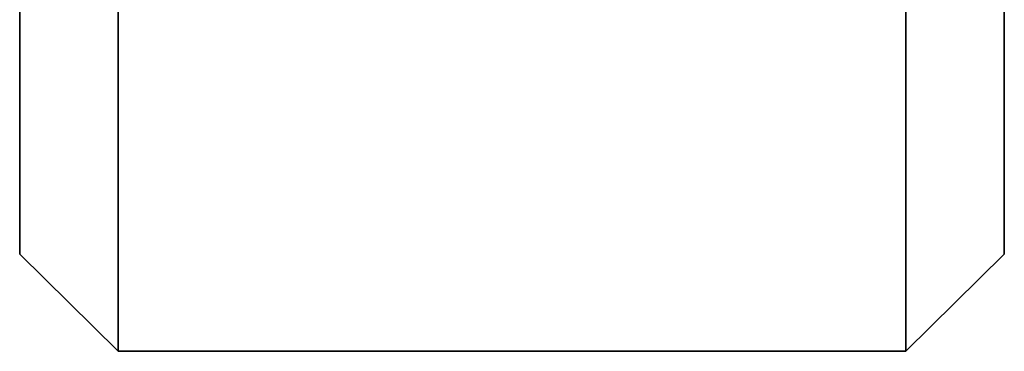
# Model space of a CAD drawing. Extents: x -89 to 171, y -169 to 74.
# Drawn here: x 93 to 108, y -74 to -69 of the extents above; entities that cross this region are included whole.
import ezdxf

# ---------------------------------------------------------------- set-up
doc = ezdxf.new("R2010")
doc.units = 0
doc.header["$MEASUREMENT"] = 0
doc.layers.add('$TD_AUDIT_GENERATED_(27)', color=7, linetype='Continuous')

# ---------------------------------------------------------------- blocks, each defined once
blk = doc.blocks.new('Block_Picture__32655')
at = {"layer": '$TD_AUDIT_GENERATED_(27)', "color": 9, "invisible_edges": 9}
for points in [[(93, -17.601, 8.968), (93, -72.595, 11.498), (93, -65.489, 33.368)], [(93, -72.595, 11.498), (93, -17.601, 8.968), (93, -19.021, 6.18)], [(94.5, -17.601, -8.968), (94.5, -74.077, -11.733), (94.5, -66.825, -34.049)], [(94.5, -74.077, -11.733), (94.5, -17.601, -8.968), (94.5, -19.021, -6.18)], [(106.5, -17.601, 8.968), (106.5, -74.077, 11.733), (106.5, -66.826, 34.049)], [(106.5, -74.077, 11.733), (106.5, -17.601, 8.968), (106.5, -19.021, 6.18)], [(108, -17.601, -8.968), (108, -72.595, -11.498), (108, -65.489, -33.368)], [(108, -72.595, -11.498), (108, -17.601, -8.968), (108, -19.021, -6.18)], [(93, -72.595, 11.498), (93, -19.021, 6.18), (93, -19.511, 3.09)], [(94.5, -74.077, -11.733), (94.5, -19.021, -6.18), (94.5, -19.511, -3.09)], [(106.5, -74.077, 11.733), (106.5, -19.021, 6.18), (106.5, -19.511, 3.09)], [(108, -72.595, -11.498), (108, -19.021, -6.18), (108, -19.511, -3.09)], [(93, -19.511, -3.09), (93, -65.489, -33.368), (93, -72.595, -11.498)], [(93, -19.511, 3.09), (93, -72.595, -11.498), (93, -72.595, 11.498)], [(93, -72.595, -11.498), (93, -19.511, 3.09), (93, -20)], [(93, -72.595, -11.498), (93, -20), (93, -19.511, -3.09)], [(94.5, -19.511, 3.09), (94.5, -66.826, 34.049), (94.5, -74.077, 11.733)], [(94.5, -19.511, -3.09), (94.5, -74.077, 11.733), (94.5, -74.077, -11.733)], [(94.5, -74.077, 11.733), (94.5, -19.511, -3.09), (94.5, -20)], [(94.5, -74.077, 11.733), (94.5, -20), (94.5, -19.511, 3.09)], [(106.5, -19.511, -3.09), (106.5, -66.825, -34.049), (106.5, -74.077, -11.733)], [(106.5, -19.511, 3.09), (106.5, -74.077, -11.733), (106.5, -74.077, 11.733)], [(106.5, -74.077, -11.733), (106.5, -19.511, 3.09), (106.5, -20)], [(106.5, -74.077, -11.733), (106.5, -20), (106.5, -19.511, -3.09)], [(108, -19.511, 3.09), (108, -65.489, 33.368), (108, -72.595, 11.498)], [(108, -19.511, -3.09), (108, -72.595, 11.498), (108, -72.595, -11.498)], [(108, -72.595, 11.498), (108, -19.511, -3.09), (108, -20)], [(108, -72.595, 11.498), (108, -20), (108, -19.511, 3.09)]]:
    blk.add_3dface(points, dxfattribs=at)
at = {"layer": '$TD_AUDIT_GENERATED_(27)', "color": 9}
for points in [[(94.5, -17.82, 9.08), (94.5, -19.754, 3.129), (94.5, -74.077, 11.733), (94.5, -66.826, 34.049)], [(94.5, -19.754, -3.129), (94.5, -17.82, -9.08), (94.5, -66.825, -34.049), (94.5, -74.077, -11.733)], [(106.5, -17.82, -9.08), (106.5, -19.754, -3.129), (106.5, -74.077, -11.733), (106.5, -66.825, -34.049)], [(106.5, -19.754, 3.129), (106.5, -17.82, 9.08), (106.5, -66.826, 34.049), (106.5, -74.077, 11.733)], [(94.5, -19.754, 3.129), (94.5, -19.754, -3.129), (94.5, -74.077, -11.733), (94.5, -74.077, 11.733)], [(106.5, -19.754, -3.129), (106.5, -19.754, 3.129), (106.5, -74.077, 11.733), (106.5, -74.077, -11.733)], [(94.5, -66.826, 34.049), (93, -65.489, 33.368), (93, -72.595, 11.498), (94.5, -74.077, 11.733)], [(94.5, -74.077, -11.733), (93, -72.595, -11.498), (93, -65.489, -33.368), (94.5, -66.825, -34.049)], [(108, -65.489, 33.368), (106.5, -66.826, 34.049), (106.5, -74.077, 11.733), (108, -72.595, 11.498)], [(108, -72.595, -11.498), (106.5, -74.077, -11.733), (106.5, -66.825, -34.049), (108, -65.489, -33.368)], [(106.5, -74.077, -11.733), (94.5, -74.077, -11.733), (94.5, -66.825, -34.049), (106.5, -66.825, -34.049)], [(106.5, -66.826, 34.049), (94.5, -66.826, 34.049), (94.5, -74.077, 11.733), (106.5, -74.077, 11.733)], [(94.5, -74.077, 11.733), (93, -72.595, 11.498), (93, -72.595, -11.498), (94.5, -74.077, -11.733)], [(108, -72.595, 11.498), (106.5, -74.077, 11.733), (106.5, -74.077, -11.733), (108, -72.595, -11.498)], [(106.5, -74.077, 11.733), (94.5, -74.077, 11.733), (94.5, -74.077, -11.733), (106.5, -74.077, -11.733)]]:
    blk.add_3dface(points, dxfattribs=at)

msp = doc.modelspace()

# ---------------------------------------------------------------- block references
at = {"layer": '$TD_AUDIT_GENERATED_(27)', "linetype": 'ByBlock'}
msp.add_blockref('Block_Picture__32655', (0, 0), dxfattribs=at)

doc.saveas('drawing.dxf')
